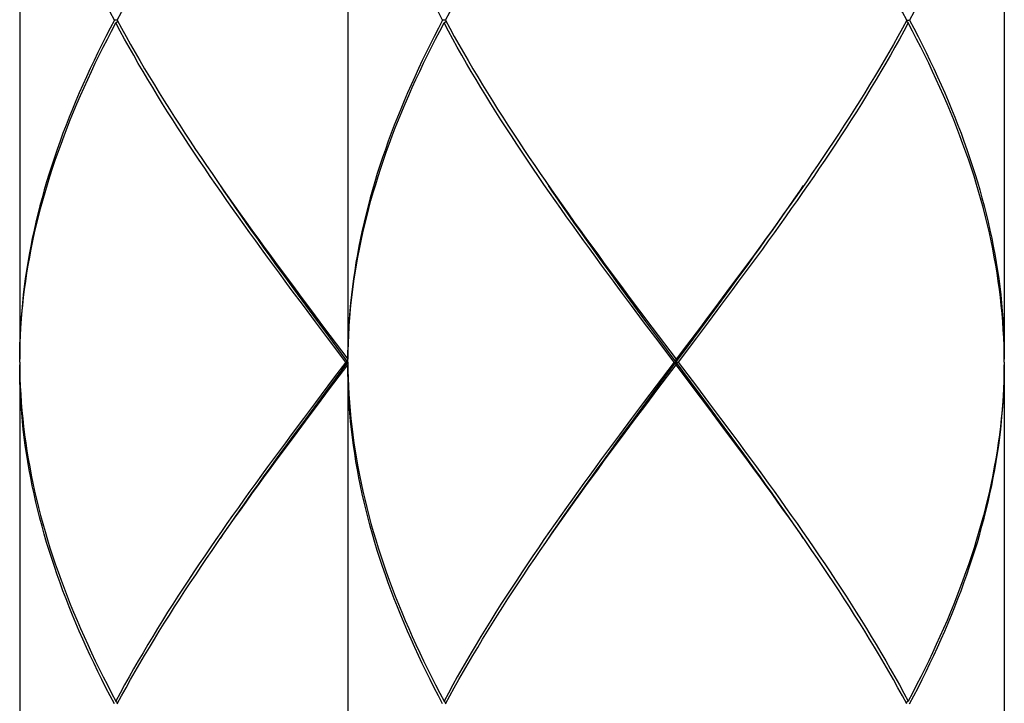
# Model space of a CAD drawing. Units: millimetres. Extents: x -745 to 210, y -1054 to 297.
# Drawn here: x -35 to -17, y -635 to -623 of the extents above; entities that cross this region are included whole.
import ezdxf

# ---------------------------------------------------------------- set-up
doc = ezdxf.new("R2010")
doc.units = ezdxf.units.MM
doc.header["$LTSCALE"] = 19.36
doc.layers.get('0').update_dxf_attribs({"linetype": 'CONTINUOUS'})

msp = doc.modelspace()

# ---------------------------------------------------------------- linework, layer by layer
at = {"color": 7, "linetype": 'Continuous'}
for p, q in [((-34.8952, -616.5779), (-34.8952, -628.9846)), ((-28.8919, -616.5779), (-28.8919, -628.9846)), ((-16.8854, -616.5779), (-16.8854, -628.9846)), ((-33.1101, -622.7813), (-33.1635, -622.7813)), ((-33.1369, -622.8313), (-33.0996, -622.8008)), ((-27.1069, -622.7813), (-27.1602, -622.7813)), ((-27.1336, -622.8313), (-27.0963, -622.8008)), ((-18.6437, -622.8313), (-18.6811, -622.8008)), ((-18.6705, -622.7813), (-18.6171, -622.7813)), ((-31.2881, -625.7156), (-31.172, -625.8828)), ((-25.2848, -625.7156), (-25.1687, -625.8828)), ((-22.1164, -627.9924), (-21.8976, -627.6947)), ((-21.8911, -627.6554), (-22.1113, -627.9507)), ((-21.8541, -627.7056), (-22.0741, -628.001)), ((-29.4855, -628.2962), (-29.7068, -628.0006)), ((-29.4443, -628.2902), (-29.6642, -627.9924)), ((-23.4822, -628.2962), (-23.7035, -628.0006)), ((-23.4411, -628.2902), (-23.661, -627.9924)), ((-22.3363, -628.2902), (-22.1164, -627.9924)), ((-22.0741, -628.001), (-22.2953, -628.2964)), ((-29.5588, -628.0984), (-29.3369, -628.3939)), ((-23.5555, -628.0984), (-23.3337, -628.3939)), ((-29.2634, -628.5917), (-29.4855, -628.2962)), ((-29.2237, -628.588), (-29.4443, -628.2902)), ((-23.2602, -628.5917), (-23.4822, -628.2962)), ((-23.2204, -628.588), (-23.4411, -628.2902)), ((-22.6674, -628.7369), (-22.3363, -628.2902)), ((-22.2953, -628.2964), (-22.5172, -628.5917)), ((-29.3369, -628.3939), (-28.8919, -628.9846)), ((-23.3337, -628.3939), (-22.8887, -628.9846)), ((-28.9297, -629.0347), (-29.2634, -628.5917)), ((-28.8919, -629.0347), (-29.2237, -628.588)), ((-22.9264, -629.0347), (-23.2602, -628.5917)), ((-22.4465, -629.6302), (-23.2204, -628.588)), ((-22.5172, -628.5917), (-22.851, -629.0347)), ((-23.2204, -629.4813), (-22.6674, -628.7369)), ((-29.2237, -629.4813), (-28.8919, -629.0347)), ((-28.9297, -629.0347), (-29.1523, -629.3301)), ((-28.8919, -629.0347), (-28.9297, -629.0347)), ((-22.9264, -629.0347), (-23.3713, -629.6255)), ((-22.9264, -629.0347), (-22.851, -629.0347)), ((-22.8887, -629.0847), (-22.8887, -628.9846)), ((-22.851, -629.0347), (-22.5171, -629.4778)), ((-34.8952, -629.0847), (-34.8952, -641.4915)), ((-29.2259, -629.5278), (-28.8919, -629.0847)), ((-28.8919, -629.0847), (-28.8919, -641.4915)), ((-23.2226, -629.5278), (-22.8887, -629.0847)), ((-22.4436, -629.6756), (-22.8887, -629.0847)), ((-16.8854, -629.0847), (-16.8854, -641.4915)), ((-29.1523, -629.3301), (-29.4855, -629.7732)), ((-29.448, -629.8232), (-29.2259, -629.5278)), ((-29.4443, -629.7791), (-29.2237, -629.4813)), ((-23.4447, -629.8232), (-23.2226, -629.5278)), ((-23.4411, -629.7791), (-23.2204, -629.4813)), ((-22.5171, -629.4778), (-22.295, -629.7733)), ((-29.4855, -629.7732), (-29.7067, -630.0686)), ((-29.6642, -630.0769), (-29.4443, -629.7791)), ((-23.661, -630.0769), (-23.4411, -629.7791)), ((-22.2262, -629.928), (-22.4465, -629.6302)), ((-22.2217, -629.9711), (-22.4436, -629.6756)), ((-22.295, -629.7733), (-22.0738, -630.0688)), ((-29.6693, -630.1186), (-29.448, -629.8232)), ((-23.666, -630.1186), (-23.4447, -629.8232)), ((-29.7067, -630.0686), (-29.9267, -630.364)), ((-29.8896, -630.414), (-29.6693, -630.1186)), ((-29.883, -630.3747), (-29.6642, -630.0769)), ((-23.7034, -630.0686), (-23.9235, -630.364)), ((-23.8863, -630.414), (-23.666, -630.1186)), ((-23.8797, -630.3747), (-23.661, -630.0769)), ((-20.4926, -632.3537), (-20.6089, -632.1862)), ((-33.1369, -635.2381), (-33.0996, -635.2685)), ((-27.1336, -635.2381), (-27.0963, -635.2685)), ((-18.6437, -635.2381), (-18.6811, -635.2685))]:
    msp.add_line(p, q, dxfattribs=at)
for points in [[(-18.6705, -622.7813), (-18.7504, -622.6336), (-18.8318, -622.4859), (-18.9146, -622.3382), (-18.9987, -622.1905), (-19.0842, -622.0429), (-19.1709, -621.8952), (-19.259, -621.7475), (-19.3484, -621.5998), (-19.4389, -621.452), (-19.5307, -621.3043), (-19.6236, -621.1565), (-19.7177, -621.0087), (-19.8128, -620.8609), (-19.909, -620.7132), (-20.0062, -620.5654), (-20.1044, -620.4178), (-20.2035, -620.2701), (-20.3036, -620.1224), (-20.4045, -619.9747), (-20.4926, -619.8469)], [(-33.1101, -622.7813), (-33.0302, -622.6336), (-32.9488, -622.4859), (-32.866, -622.3382), (-32.7819, -622.1905), (-32.6964, -622.0428), (-32.6096, -621.8951), (-32.5215, -621.7474), (-32.4322, -621.5997), (-32.3417, -621.452), (-32.2499, -621.3043), (-32.157, -621.1566), (-32.063, -621.0089), (-31.9679, -620.8612), (-31.8718, -620.7135), (-31.7746, -620.5658), (-31.6764, -620.4181), (-31.5773, -620.2704), (-31.4772, -620.1227), (-31.3763, -619.975)], [(-27.1069, -622.7813), (-27.0269, -622.6336), (-26.9455, -622.4859), (-26.8628, -622.3382), (-26.7786, -622.1905), (-26.6931, -622.0428), (-26.6063, -621.8951), (-26.5182, -621.7474), (-26.4289, -621.5997), (-26.3384, -621.452), (-26.2467, -621.3043), (-26.1538, -621.1566), (-26.0598, -621.0089), (-25.9647, -620.8612), (-25.8685, -620.7135), (-25.7713, -620.5658), (-25.6732, -620.4181), (-25.574, -620.2704), (-25.474, -620.1227), (-25.373, -619.975)], [(-33.1635, -622.7813), (-33.241, -622.6336)], [(-27.1602, -622.7813), (-27.2377, -622.6336)], [(-18.5396, -622.6336), (-18.6171, -622.7813)], [(-33.1635, -622.7813), (-33.241, -622.929), (-33.317, -623.0767), (-33.3915, -623.2244), (-33.4644, -623.3721), (-33.5358, -623.5198), (-33.6056, -623.6675), (-33.6737, -623.8152), (-33.7402, -623.9629), (-33.8051, -624.1106), (-33.8682, -624.2583), (-33.9296, -624.406), (-33.9893, -624.5537), (-34.0473, -624.7014), (-34.1035, -624.8491), (-34.1578, -624.9968), (-34.2104, -625.1445), (-34.2611, -625.2922), (-34.31, -625.4399), (-34.357, -625.5876), (-34.4022, -625.7353), (-34.4454, -625.883), (-34.4868, -626.0307), (-34.5262, -626.1784), (-34.5637, -626.3261), (-34.5992, -626.4738), (-34.6327, -626.6215), (-34.6643, -626.7692), (-34.6939, -626.9169), (-34.7215, -627.0645), (-34.7471, -627.2122), (-34.7707, -627.3599), (-34.7922, -627.5076), (-34.8117, -627.6553), (-34.8292, -627.803), (-34.8447, -627.9507), (-34.8581, -628.0984), (-34.8694, -628.2461), (-34.8787, -628.3938), (-34.8859, -628.5415), (-34.8911, -628.6892), (-34.8942, -628.8369), (-34.8952, -628.9846)], [(-34.8951, -629.0347), (-34.8934, -628.887), (-34.8896, -628.7393), (-34.8837, -628.5916), (-34.8758, -628.4439), (-34.8658, -628.2962), (-34.8538, -628.1485), (-34.8397, -628.0008), (-34.8235, -627.8531), (-34.8054, -627.7054), (-34.7852, -627.5577), (-34.7629, -627.41), (-34.7387, -627.2623), (-34.7124, -627.1146), (-34.6841, -626.9669), (-34.6538, -626.8192), (-34.6216, -626.6715), (-34.5874, -626.5238), (-34.5512, -626.3761), (-34.5131, -626.2284), (-34.473, -626.0807), (-34.431, -625.933), (-34.3871, -625.7853), (-34.3413, -625.6376), (-34.2937, -625.4899), (-34.2442, -625.3422), (-34.1928, -625.1945), (-34.1396, -625.0468), (-34.0846, -624.8991), (-34.0279, -624.7514), (-33.9693, -624.6037), (-33.909, -624.456), (-33.847, -624.3083), (-33.7833, -624.1606), (-33.7179, -624.0129), (-33.6508, -623.8652), (-33.5821, -623.7175), (-33.5118, -623.5698), (-33.4399, -623.4221), (-33.3664, -623.2744), (-33.2914, -623.1267), (-33.2149, -622.979), (-33.1369, -622.8313)], [(-29.7068, -628.0006), (-29.927, -627.7051), (-30.0365, -627.5573), (-30.1456, -627.4096), (-30.2543, -627.2619), (-30.3625, -627.1143), (-30.4702, -626.9666), (-30.5773, -626.819), (-30.6839, -626.6713), (-30.7898, -626.5236), (-30.8951, -626.3759), (-30.9998, -626.2282), (-31.1037, -626.0805), (-31.2068, -625.9328), (-31.3092, -625.7851), (-31.4107, -625.6374), (-31.5113, -625.4898), (-31.611, -625.3421), (-31.7098, -625.1944), (-31.8077, -625.0467), (-31.9045, -624.8991), (-32.0003, -624.7514), (-32.095, -624.6037), (-32.1886, -624.4561), (-32.2811, -624.3084), (-32.3724, -624.1607), (-32.4625, -624.0131), (-32.5514, -623.8654), (-32.639, -623.7177), (-32.7253, -623.57), (-32.8104, -623.4223), (-32.8941, -623.2746), (-32.9765, -623.1268), (-33.0574, -622.9791), (-33.1369, -622.8313)], [(-33.1101, -622.7813), (-33.0301, -622.929), (-32.9487, -623.0768), (-32.8659, -623.2245), (-32.7818, -623.3723), (-32.6963, -623.52), (-32.6095, -623.6677), (-32.5214, -623.8154), (-32.4321, -623.963), (-32.3416, -624.1107), (-32.2499, -624.2583), (-32.157, -624.406), (-32.063, -624.5537), (-31.968, -624.7013), (-31.8718, -624.849), (-31.7746, -624.9967), (-31.6765, -625.1444), (-31.5774, -625.292), (-31.4773, -625.4397), (-31.3764, -625.5874), (-31.2881, -625.7156)], [(-27.1602, -622.7813), (-27.2377, -622.929), (-27.3137, -623.0767), (-27.3882, -623.2244), (-27.4612, -623.3721), (-27.5325, -623.5198), (-27.6023, -623.6675), (-27.6705, -623.8152), (-27.737, -623.9629), (-27.8018, -624.1106), (-27.8649, -624.2583), (-27.9264, -624.406), (-27.9861, -624.5537), (-28.044, -624.7014), (-28.1002, -624.8491), (-28.1546, -624.9968), (-28.2071, -625.1445), (-28.2579, -625.2922), (-28.3068, -625.4399), (-28.3538, -625.5876), (-28.3989, -625.7353), (-28.4422, -625.883), (-28.4835, -626.0307), (-28.5229, -626.1784), (-28.5604, -626.3261), (-28.5959, -626.4738), (-28.6295, -626.6215), (-28.661, -626.7692), (-28.6906, -626.9169), (-28.7182, -627.0645), (-28.7438, -627.2122), (-28.7674, -627.3599), (-28.789, -627.5076), (-28.8085, -627.6553), (-28.826, -627.803), (-28.8414, -627.9507), (-28.8548, -628.0984), (-28.8661, -628.2461), (-28.8754, -628.3938), (-28.8827, -628.5415), (-28.8878, -628.6892), (-28.8909, -628.8369), (-28.8919, -628.9846)], [(-28.8918, -629.0347), (-28.8901, -628.887), (-28.8863, -628.7393), (-28.8804, -628.5916), (-28.8725, -628.4439), (-28.8625, -628.2962), (-28.8505, -628.1485), (-28.8364, -628.0008), (-28.8203, -627.8531), (-28.8021, -627.7054), (-28.7819, -627.5577), (-28.7596, -627.41), (-28.7354, -627.2623), (-28.7091, -627.1146), (-28.6808, -626.9669), (-28.6506, -626.8192), (-28.6183, -626.6715), (-28.5841, -626.5238), (-28.5479, -626.3761), (-28.5098, -626.2284), (-28.4697, -626.0807), (-28.4277, -625.933), (-28.3838, -625.7853), (-28.3381, -625.6376), (-28.2904, -625.4899), (-28.2409, -625.3422), (-28.1895, -625.1945), (-28.1364, -625.0468), (-28.0814, -624.8991), (-28.0246, -624.7514), (-27.966, -624.6037), (-27.9058, -624.456), (-27.8437, -624.3083), (-27.78, -624.1606), (-27.7146, -624.0129), (-27.6476, -623.8652), (-27.5789, -623.7175), (-27.5085, -623.5698), (-27.4366, -623.4221), (-27.3632, -623.2744), (-27.2882, -623.1267), (-27.2116, -622.979), (-27.1336, -622.8313)], [(-23.7035, -628.0006), (-23.9237, -627.7051), (-24.0332, -627.5573), (-24.1424, -627.4096), (-24.251, -627.2619), (-24.3592, -627.1143), (-24.4669, -626.9666), (-24.574, -626.819), (-24.6806, -626.6713), (-24.7866, -626.5236), (-24.8919, -626.3759), (-24.9965, -626.2282), (-25.1004, -626.0805), (-25.2036, -625.9328), (-25.3059, -625.7851), (-25.4074, -625.6374), (-25.508, -625.4898), (-25.6078, -625.3421), (-25.7066, -625.1944), (-25.8044, -625.0467), (-25.9012, -624.8991), (-25.997, -624.7514), (-26.0917, -624.6037), (-26.1853, -624.4561), (-26.2778, -624.3084), (-26.3691, -624.1607), (-26.4592, -624.0131), (-26.5481, -623.8654), (-26.6357, -623.7177), (-26.7221, -623.57), (-26.8071, -623.4223), (-26.8908, -623.2746), (-26.9732, -623.1268), (-27.0541, -622.9791), (-27.1336, -622.8313)], [(-27.1069, -622.7813), (-27.0269, -622.929), (-26.9455, -623.0768), (-26.8626, -623.2245), (-26.7785, -623.3723), (-26.693, -623.52), (-26.6062, -623.6677), (-26.5181, -623.8154), (-26.4288, -623.963), (-26.3383, -624.1107), (-26.2466, -624.2583), (-26.1537, -624.406), (-26.0598, -624.5537), (-25.9647, -624.7013), (-25.8685, -624.849), (-25.7714, -624.9967), (-25.6732, -625.1444), (-25.5741, -625.292), (-25.4741, -625.4397), (-25.3731, -625.5874), (-25.2848, -625.7156)], [(-18.6437, -622.8313), (-18.7232, -622.9789), (-18.8041, -623.1266), (-18.8863, -623.2743), (-18.97, -623.422), (-19.0551, -623.5697), (-19.1414, -623.7174), (-19.2291, -623.8651), (-19.318, -624.0128), (-19.4081, -624.1605), (-19.4995, -624.3082), (-19.5919, -624.4559), (-19.6855, -624.6036), (-19.7802, -624.7512), (-19.876, -624.8988), (-19.9728, -625.0465), (-20.0707, -625.1942), (-20.1695, -625.3419), (-20.2693, -625.4897), (-20.37, -625.6375), (-20.4716, -625.7853), (-20.574, -625.933), (-20.6771, -626.0808), (-20.7811, -626.2286), (-20.8857, -626.3763), (-20.991, -626.5239), (-21.097, -626.6716), (-21.2035, -626.8192), (-21.3107, -626.9669), (-21.4184, -627.1146), (-21.5266, -627.2624), (-21.6353, -627.4101), (-21.7445, -627.5579), (-21.8541, -627.7056)], [(-18.6705, -622.7813), (-18.7504, -622.929), (-18.8318, -623.0767), (-18.9146, -623.2244), (-18.9987, -623.3721), (-19.0842, -623.5198), (-19.171, -623.6675), (-19.2591, -623.8152), (-19.3484, -623.9629), (-19.439, -624.1106), (-19.5307, -624.2583), (-19.6236, -624.406), (-19.7176, -624.5537), (-19.8127, -624.7014), (-19.9088, -624.8491), (-20.006, -624.9968), (-20.1042, -625.1445), (-20.2033, -625.2922), (-20.3034, -625.4399), (-20.4043, -625.5876)], [(-16.8855, -629.0347), (-16.8873, -628.887), (-16.891, -628.7394), (-16.8969, -628.5917), (-16.9048, -628.444), (-16.9148, -628.2963), (-16.9269, -628.1485), (-16.9409, -628.0008), (-16.9571, -627.853), (-16.9753, -627.7052), (-16.9955, -627.5574), (-17.0178, -627.4097), (-17.042, -627.2619), (-17.0683, -627.1143), (-17.0966, -626.9666), (-17.1268, -626.8189), (-17.1591, -626.6713), (-17.1933, -626.5236), (-17.2295, -626.3759), (-17.2676, -626.2282), (-17.3077, -626.0804), (-17.3497, -625.9327), (-17.3936, -625.7849), (-17.4394, -625.6372), (-17.4871, -625.4895), (-17.5366, -625.3419), (-17.5879, -625.1942), (-17.6411, -625.0465), (-17.6961, -624.8989), (-17.7528, -624.7512), (-17.8114, -624.6035), (-17.8716, -624.4559), (-17.9336, -624.3082), (-17.9973, -624.1605), (-18.0627, -624.0129), (-18.1298, -623.8652), (-18.1985, -623.7175), (-18.2688, -623.5699), (-18.3407, -623.4222), (-18.4141, -623.2745), (-18.4892, -623.1268), (-18.5657, -622.979), (-18.6437, -622.8313)], [(-18.6171, -622.7813), (-18.5396, -622.929), (-18.4636, -623.0767), (-18.3891, -623.2244), (-18.3161, -623.3721), (-18.2448, -623.5198), (-18.175, -623.6675), (-18.1069, -623.8152), (-18.0404, -623.9628), (-17.9756, -624.1105), (-17.9124, -624.2582), (-17.851, -624.4058), (-17.7913, -624.5535), (-17.7334, -624.7012), (-17.6773, -624.8488), (-17.6229, -624.9965), (-17.5703, -625.1441), (-17.5196, -625.2918), (-17.4707, -625.4395), (-17.4237, -625.5872), (-17.3785, -625.7349), (-17.3353, -625.8827), (-17.2939, -626.0304), (-17.2545, -626.1781), (-17.217, -626.3259), (-17.1815, -626.4736), (-17.1479, -626.6212), (-17.1164, -626.7689), (-17.0868, -626.9166), (-17.0592, -627.0642), (-17.0336, -627.2119), (-17.01, -627.3597), (-16.9884, -627.5074), (-16.9689, -627.6552), (-16.9514, -627.803), (-16.9359, -627.9508), (-16.9225, -628.0985), (-16.9112, -628.2463), (-16.9019, -628.394), (-16.8947, -628.5417), (-16.8895, -628.6894), (-16.8864, -628.837), (-16.8854, -628.9846)], [(-20.4043, -625.5876), (-20.5061, -625.7353), (-20.6088, -625.883), (-20.7122, -626.0307), (-20.8163, -626.1784), (-20.9212, -626.3261), (-21.0267, -626.4738), (-21.1329, -626.6215), (-21.2397, -626.7692), (-21.3471, -626.9169), (-21.455, -627.0646), (-21.5633, -627.2123), (-21.6722, -627.36), (-21.7814, -627.5077), (-21.8911, -627.6554)], [(-29.6642, -627.9924), (-29.883, -627.6947), (-29.9919, -627.5458), (-30.1004, -627.3969), (-30.2085, -627.248), (-30.3162, -627.0991), (-30.4233, -626.9502), (-30.5299, -626.8013), (-30.6359, -626.6524), (-30.7413, -626.5035), (-30.8461, -626.3546), (-30.9502, -626.2057), (-31.0535, -626.0569), (-31.1561, -625.908), (-31.2247, -625.8078)], [(-23.661, -627.9924), (-23.8797, -627.6947), (-23.9886, -627.5458), (-24.0972, -627.3969), (-24.2052, -627.248), (-24.3129, -627.0991), (-24.42, -626.9502), (-24.5266, -626.8013), (-24.6326, -626.6524), (-24.738, -626.5035), (-24.8428, -626.3546), (-24.9469, -626.2057), (-25.0503, -626.0569), (-25.1529, -625.908), (-25.2214, -625.8078)], [(-21.8976, -627.6947), (-21.7887, -627.5458), (-21.6802, -627.3969), (-21.5721, -627.248), (-21.4645, -627.0991), (-21.3573, -626.9502), (-21.2507, -626.8013), (-21.1447, -626.6524), (-21.0393, -626.5035), (-20.9345, -626.3546), (-20.8305, -626.2057), (-20.7271, -626.0569), (-20.6245, -625.908), (-20.5559, -625.8078)], [(-31.172, -625.8828), (-31.0686, -626.0305), (-30.9644, -626.1782), (-30.8595, -626.3259), (-30.754, -626.4736), (-30.6478, -626.6213), (-30.5411, -626.7689), (-30.4338, -626.9166), (-30.3259, -627.0642), (-30.2176, -627.2119), (-30.1087, -627.3596), (-29.9994, -627.5073), (-29.8898, -627.6551), (-29.7797, -627.8028), (-29.5588, -628.0984)], [(-25.1687, -625.8828), (-25.0653, -626.0305), (-24.9611, -626.1782), (-24.8563, -626.3259), (-24.7507, -626.4736), (-24.6446, -626.6213), (-24.5378, -626.7689), (-24.4305, -626.9166), (-24.3226, -627.0642), (-24.2143, -627.2119), (-24.1054, -627.3596), (-23.9962, -627.5073), (-23.8865, -627.6551), (-23.7765, -627.8028), (-23.5555, -628.0984)], [(-22.1113, -627.9507), (-22.3327, -628.2461), (-22.4436, -628.3938)], [(-22.4436, -628.3938), (-22.7773, -628.8369), (-22.8887, -628.9846)], [(-34.8951, -629.0347), (-34.8934, -629.1823), (-34.8896, -629.3299), (-34.8837, -629.4776), (-34.8758, -629.6253), (-34.8658, -629.773), (-34.8538, -629.9207), (-34.8397, -630.0685), (-34.8235, -630.2163), (-34.8054, -630.3641), (-34.7851, -630.5118), (-34.7629, -630.6596), (-34.7386, -630.8073), (-34.7123, -630.955), (-34.6841, -631.1026), (-34.6538, -631.2503), (-34.6215, -631.398), (-34.5873, -631.5458), (-34.5511, -631.6935), (-34.513, -631.8413), (-34.4729, -631.9891), (-34.4309, -632.1368), (-34.387, -632.2846), (-34.3412, -632.4323), (-34.2935, -632.58), (-34.244, -632.7277), (-34.1926, -632.8753), (-34.1395, -633.023), (-34.0845, -633.1706), (-34.0277, -633.3183), (-33.9692, -633.4659), (-33.9089, -633.6136), (-33.8469, -633.7613), (-33.7832, -633.909), (-33.7178, -634.0566), (-33.6508, -634.2043), (-33.5821, -634.352), (-33.5118, -634.4997), (-33.4399, -634.6473), (-33.3664, -634.795), (-33.2914, -634.9427), (-33.2149, -635.0904), (-33.1369, -635.2381)], [(-28.8918, -629.0347), (-28.8901, -629.1823), (-28.8863, -629.3299), (-28.8804, -629.4776), (-28.8725, -629.6253), (-28.8625, -629.773), (-28.8505, -629.9207), (-28.8364, -630.0685), (-28.8203, -630.2163), (-28.8021, -630.3641), (-28.7819, -630.5118), (-28.7596, -630.6596), (-28.7353, -630.8073), (-28.7091, -630.955), (-28.6808, -631.1026), (-28.6505, -631.2503), (-28.6183, -631.398), (-28.584, -631.5458), (-28.5478, -631.6935), (-28.5097, -631.8413), (-28.4696, -631.9891), (-28.4276, -632.1368), (-28.3837, -632.2846), (-28.3379, -632.4323), (-28.2902, -632.58), (-28.2407, -632.7277), (-28.1894, -632.8753), (-28.1362, -633.023), (-28.0812, -633.1706), (-28.0245, -633.3183), (-27.9659, -633.4659), (-27.9057, -633.6136), (-27.8436, -633.7613), (-27.7799, -633.909), (-27.7145, -634.0566), (-27.6475, -634.2043), (-27.5788, -634.352), (-27.5085, -634.4997), (-27.4366, -634.6473), (-27.3631, -634.795), (-27.2881, -634.9427), (-27.2116, -635.0904), (-27.1336, -635.2381)], [(-16.8855, -629.0347), (-16.8873, -629.1824), (-16.8911, -629.3301), (-16.8969, -629.4778), (-16.9048, -629.6255), (-16.9148, -629.7732), (-16.9269, -629.9209), (-16.9409, -630.0686), (-16.9571, -630.2163), (-16.9753, -630.364), (-16.9955, -630.5117), (-17.0177, -630.6594), (-17.042, -630.8071), (-17.0682, -630.9548), (-17.0965, -631.1025), (-17.1268, -631.2502), (-17.159, -631.3979), (-17.1933, -631.5456), (-17.2294, -631.6933), (-17.2676, -631.841), (-17.3076, -631.9887), (-17.3496, -632.1364), (-17.3935, -632.2841), (-17.4393, -632.4318), (-17.4869, -632.5795), (-17.5365, -632.7272), (-17.5878, -632.8749), (-17.641, -633.0226), (-17.696, -633.1703), (-17.7528, -633.318), (-17.8113, -633.4657), (-17.8716, -633.6134), (-17.9336, -633.7611), (-17.9973, -633.9088), (-18.0627, -634.0565), (-18.1298, -634.2042), (-18.1985, -634.3519), (-18.2688, -634.4996), (-18.3407, -634.6473), (-18.4142, -634.795), (-18.4892, -634.9427), (-18.5657, -635.0904), (-18.6437, -635.2381)], [(-33.1635, -635.2881), (-33.241, -635.1404), (-33.317, -634.9927), (-33.3915, -634.845), (-33.4644, -634.6974), (-33.5358, -634.5497), (-33.6055, -634.402), (-33.6737, -634.2543), (-33.7402, -634.1067), (-33.805, -633.959), (-33.8681, -633.8113), (-33.9296, -633.6636), (-33.9892, -633.516), (-34.0472, -633.3683), (-34.1033, -633.2207), (-34.1577, -633.073), (-34.2102, -632.9254), (-34.261, -632.7777), (-34.3099, -632.63), (-34.3569, -632.4823), (-34.402, -632.3346), (-34.4453, -632.1868), (-34.4867, -632.039), (-34.5261, -631.8913), (-34.5636, -631.7435), (-34.5991, -631.5958), (-34.6327, -631.4481), (-34.6643, -631.3003), (-34.6939, -631.1527), (-34.7215, -631.005), (-34.7471, -630.8573), (-34.7706, -630.7096), (-34.7922, -630.5618), (-34.8117, -630.414), (-34.8292, -630.2663), (-34.8447, -630.1185), (-34.8581, -629.9707), (-34.8694, -629.823), (-34.8787, -629.6753), (-34.8859, -629.5276), (-34.8911, -629.38), (-34.8942, -629.2323), (-34.8952, -629.0847)], [(-27.1602, -635.2881), (-27.2377, -635.1404), (-27.3137, -634.9927), (-27.3882, -634.845), (-27.4611, -634.6974), (-27.5325, -634.5497), (-27.6022, -634.402), (-27.6704, -634.2543), (-27.7369, -634.1067), (-27.8017, -633.959), (-27.8649, -633.8113), (-27.9263, -633.6636), (-27.986, -633.516), (-28.0439, -633.3683), (-28.1, -633.2207), (-28.1544, -633.073), (-28.207, -632.9254), (-28.2577, -632.7777), (-28.3066, -632.63), (-28.3536, -632.4823), (-28.3988, -632.3346), (-28.442, -632.1868), (-28.4834, -632.039), (-28.5228, -631.8913), (-28.5603, -631.7435), (-28.5959, -631.5958), (-28.6294, -631.4481), (-28.661, -631.3003), (-28.6906, -631.1527), (-28.7182, -631.005), (-28.7438, -630.8573), (-28.7674, -630.7096), (-28.7889, -630.5618), (-28.8085, -630.414), (-28.826, -630.2663), (-28.8414, -630.1185), (-28.8548, -629.9707), (-28.8662, -629.823), (-28.8754, -629.6753), (-28.8827, -629.5276), (-28.8878, -629.38), (-28.8909, -629.2323), (-28.8919, -629.0847)], [(-18.6171, -635.2881), (-18.5396, -635.1404), (-18.4636, -634.9927), (-18.3891, -634.845), (-18.3162, -634.6973), (-18.2448, -634.5496), (-18.175, -634.4019), (-18.1069, -634.2542), (-18.0404, -634.1065), (-17.9756, -633.9588), (-17.9124, -633.8111), (-17.851, -633.6634), (-17.7913, -633.5157), (-17.7333, -633.368), (-17.6772, -633.2203), (-17.6228, -633.0726), (-17.5702, -632.9249), (-17.5195, -632.7772), (-17.4706, -632.6295), (-17.4236, -632.4818), (-17.3784, -632.3341), (-17.3352, -632.1864), (-17.2939, -632.0387), (-17.2544, -631.891), (-17.217, -631.7433), (-17.1814, -631.5956), (-17.1479, -631.4479), (-17.1163, -631.3002), (-17.0867, -631.1525), (-17.0591, -631.0048), (-17.0335, -630.8571), (-17.01, -630.7094), (-16.9884, -630.5617), (-16.9689, -630.414), (-16.9514, -630.2663), (-16.9359, -630.1186), (-16.9225, -629.9709), (-16.9112, -629.8232), (-16.9019, -629.6755), (-16.8947, -629.5278), (-16.8895, -629.3801), (-16.8864, -629.2324), (-16.8854, -629.0847)], [(-23.3713, -629.6255), (-23.4822, -629.7732), (-23.7034, -630.0686)], [(-20.5559, -632.2615), (-20.6245, -632.1614), (-20.7271, -632.0125), (-20.8305, -631.8636), (-20.9345, -631.7147), (-21.0393, -631.5658), (-21.1447, -631.4169), (-21.2507, -631.268), (-21.3573, -631.1191), (-21.4645, -630.9703), (-21.5721, -630.8214), (-21.6802, -630.6725), (-21.7887, -630.5236), (-21.8976, -630.3747), (-22.0068, -630.2258), (-22.2262, -629.928)], [(-20.6089, -632.1862), (-20.7123, -632.0385), (-20.8164, -631.8908), (-20.9213, -631.7432), (-21.0268, -631.5955), (-21.133, -631.4478), (-21.2397, -631.3002), (-21.3471, -631.1525), (-21.4549, -631.0048), (-21.5633, -630.8572), (-21.6721, -630.7095), (-21.7813, -630.5619), (-21.8909, -630.4142), (-22.0009, -630.2665), (-22.2217, -629.9711)], [(-22.0738, -630.0688), (-21.8537, -630.3642), (-21.7442, -630.5119), (-21.6352, -630.6595), (-21.5265, -630.8071), (-21.4183, -630.9548), (-21.3106, -631.1025), (-21.2035, -631.2501), (-21.0969, -631.3978), (-20.991, -631.5455), (-20.8857, -631.6931), (-20.7811, -631.8408), (-20.6772, -631.9885), (-20.5741, -632.1361), (-20.4717, -632.2838), (-20.3702, -632.4315), (-20.2696, -632.5792), (-20.1698, -632.7269), (-20.071, -632.8747), (-19.9731, -633.0224), (-19.8763, -633.17), (-19.7805, -633.3177), (-19.6858, -633.4653), (-19.5922, -633.613), (-19.4998, -633.7606), (-19.4084, -633.9083), (-19.3183, -634.056), (-19.2294, -634.2038), (-19.1417, -634.3515), (-19.0553, -634.4993), (-18.9702, -634.6471), (-18.8865, -634.7949), (-18.8041, -634.9426), (-18.7232, -635.0903), (-18.6437, -635.2381)], [(-29.9267, -630.364), (-30.0363, -630.5117), (-30.1454, -630.6594), (-30.2541, -630.8071), (-30.3623, -630.9548), (-30.47, -631.1025), (-30.5772, -631.2502), (-30.6837, -631.3979), (-30.7897, -631.5456), (-30.895, -631.6933), (-30.9997, -631.841), (-31.1036, -631.9887), (-31.2067, -632.1364), (-31.3091, -632.2841), (-31.4106, -632.4318), (-31.5112, -632.5795), (-31.611, -632.7272), (-31.7098, -632.8749), (-31.8076, -633.0226), (-31.9045, -633.1703), (-32.0003, -633.318), (-32.095, -633.4657), (-32.1886, -633.6134), (-32.2811, -633.7611), (-32.3725, -633.9088), (-32.4626, -634.0565), (-32.5515, -634.2042), (-32.6391, -634.3519), (-32.7255, -634.4996), (-32.8105, -634.6473), (-32.8942, -634.795), (-32.9765, -634.9427), (-33.0574, -635.0904), (-33.1369, -635.2381)], [(-31.3763, -632.4818), (-31.2745, -632.3341), (-31.1719, -632.1864), (-31.0685, -632.0387), (-30.9643, -631.891), (-30.8594, -631.7433), (-30.7539, -631.5956), (-30.6477, -631.4479), (-30.5409, -631.3002), (-30.4336, -631.1525), (-30.3257, -631.0048), (-30.2173, -630.8571), (-30.1085, -630.7094), (-29.9992, -630.5617), (-29.8896, -630.414)], [(-31.2247, -632.2615), (-31.1561, -632.1614), (-31.0535, -632.0125), (-30.9502, -631.8636), (-30.8461, -631.7147), (-30.7413, -631.5658), (-30.6359, -631.4169), (-30.5299, -631.268), (-30.4233, -631.1191), (-30.3162, -630.9703), (-30.2085, -630.8214), (-30.1004, -630.6725), (-29.9919, -630.5236), (-29.883, -630.3747)], [(-23.9235, -630.364), (-24.033, -630.5117), (-24.1421, -630.6594), (-24.2508, -630.8071), (-24.359, -630.9548), (-24.4667, -631.1025), (-24.5739, -631.2502), (-24.6805, -631.3979), (-24.7864, -631.5456), (-24.8918, -631.6933), (-24.9964, -631.841), (-25.1003, -631.9887), (-25.2034, -632.1364), (-25.3058, -632.2841), (-25.4073, -632.4318), (-25.508, -632.5795), (-25.6077, -632.7272), (-25.7065, -632.8749), (-25.8044, -633.0226), (-25.9012, -633.1703), (-25.997, -633.318), (-26.0917, -633.4657), (-26.1854, -633.6134), (-26.2779, -633.7611), (-26.3692, -633.9088), (-26.4593, -634.0565), (-26.5482, -634.2042), (-26.6359, -634.3519), (-26.7222, -634.4996), (-26.8073, -634.6473), (-26.8909, -634.795), (-26.9733, -634.9427), (-27.0542, -635.0904), (-27.1336, -635.2381)], [(-25.373, -632.4818), (-25.2712, -632.3341), (-25.1686, -632.1864), (-25.0652, -632.0387), (-24.961, -631.891), (-24.8562, -631.7433), (-24.7506, -631.5956), (-24.6444, -631.4479), (-24.5376, -631.3002), (-24.4303, -631.1525), (-24.3224, -631.0048), (-24.214, -630.8571), (-24.1052, -630.7094), (-23.9959, -630.5617), (-23.8863, -630.414)], [(-25.2214, -632.2615), (-25.1529, -632.1614), (-25.0503, -632.0125), (-24.9469, -631.8636), (-24.8428, -631.7147), (-24.738, -631.5658), (-24.6326, -631.4169), (-24.5266, -631.268), (-24.42, -631.1191), (-24.3129, -630.9703), (-24.2052, -630.8214), (-24.0972, -630.6725), (-23.9886, -630.5236), (-23.8797, -630.3747)], [(-33.1101, -635.2881), (-33.0302, -635.1404), (-32.9488, -634.9927), (-32.866, -634.845), (-32.7819, -634.6973), (-32.6964, -634.5496), (-32.6096, -634.4019), (-32.5215, -634.2542), (-32.4322, -634.1065), (-32.3417, -633.9588), (-32.2499, -633.8111), (-32.157, -633.6634), (-32.063, -633.5157), (-31.9679, -633.368), (-31.8718, -633.2203), (-31.7746, -633.0726), (-31.6764, -632.9249), (-31.5773, -632.7772), (-31.4772, -632.6295), (-31.3763, -632.4818)], [(-27.1069, -635.2881), (-27.0269, -635.1404), (-26.9455, -634.9927), (-26.8628, -634.845), (-26.7786, -634.6973), (-26.6931, -634.5496), (-26.6063, -634.4019), (-26.5182, -634.2542), (-26.4289, -634.1065), (-26.3384, -633.9588), (-26.2467, -633.8111), (-26.1538, -633.6634), (-26.0598, -633.5157), (-25.9647, -633.368), (-25.8685, -633.2203), (-25.7713, -633.0726), (-25.6732, -632.9249), (-25.574, -632.7772), (-25.474, -632.6295), (-25.373, -632.4818)], [(-18.6705, -635.2881), (-18.7504, -635.1404), (-18.8318, -634.9926), (-18.9147, -634.8449), (-18.9988, -634.6971), (-19.0844, -634.5493), (-19.1712, -634.4015), (-19.2593, -634.2538), (-19.3487, -634.1061), (-19.4392, -633.9583), (-19.531, -633.8107), (-19.6238, -633.663), (-19.7178, -633.5154), (-19.8129, -633.3677), (-19.909, -633.2201), (-20.0062, -633.0724), (-20.1043, -632.9247), (-20.2035, -632.777), (-20.3036, -632.6292), (-20.4045, -632.4815), (-20.4926, -632.3537)]]:
    msp.add_lwpolyline(points, dxfattribs=at)

doc.saveas('drawing.dxf')
